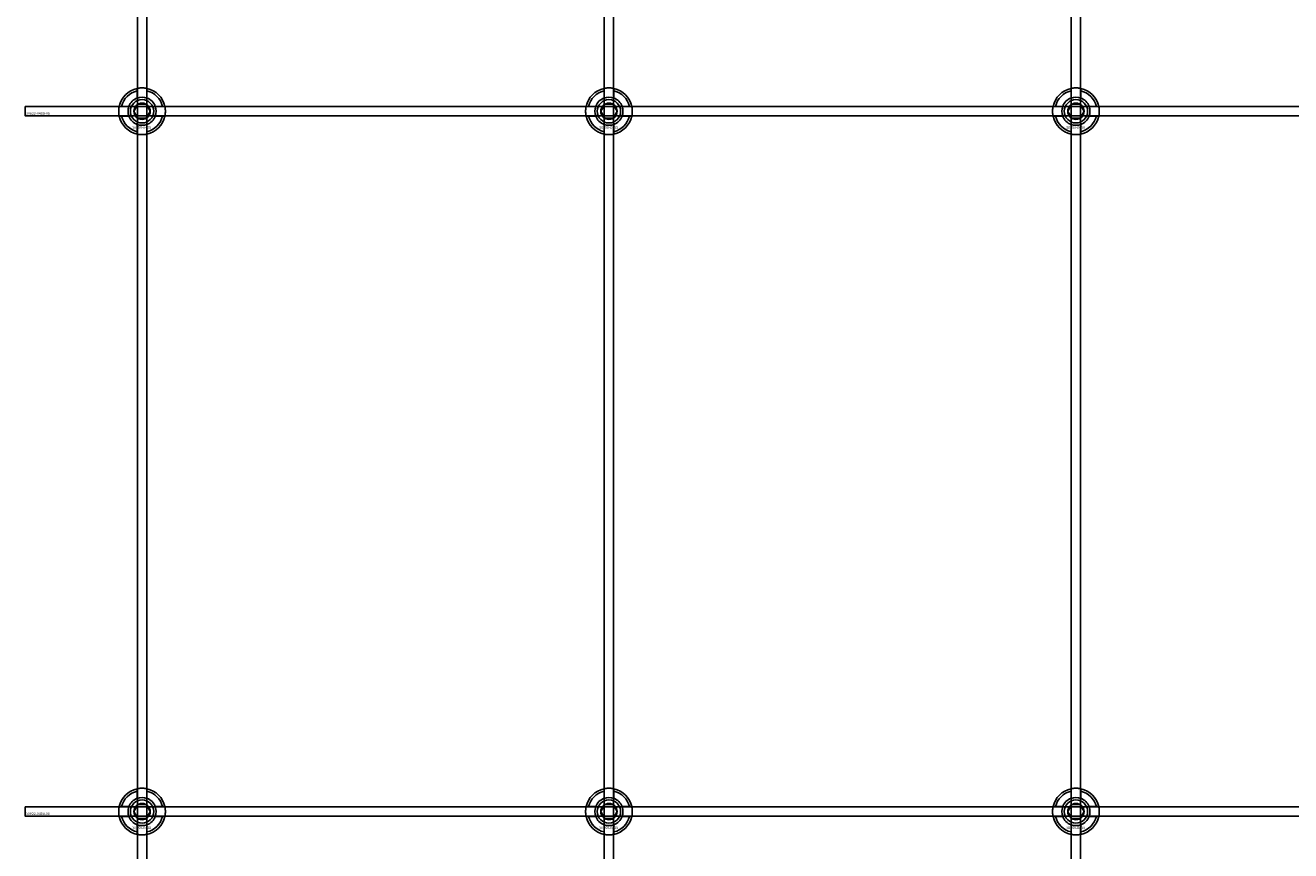
# Model space of a CAD drawing. Extents: x -31891 to 31516, y -11345 to 6198.
# Drawn here: x -15810 to -15268, y -10457 to -10103 of the extents above; entities that cross this region are included whole.
import ezdxf

# ---------------------------------------------------------------- set-up
doc = ezdxf.new("R2010")
doc.units = 0
doc.layers.add('Default', color=7, linetype='Continuous')
doc.styles.add('Notiztext (DIN)', font='isocpeur.ttf')

msp = doc.modelspace()

# ---------------------------------------------------------------- linework, layer by layer
at = {"layer": 'Default'}
for p, q in [((-15761.92, -10670.31), (-15761.92, -7784.11)), ((-15757.92, -10670.31), (-15757.92, -7784.11)), ((-15561.92, -10670.31), (-15561.92, -7784.11)), ((-15557.92, -10670.31), (-15557.92, -7784.11)), ((-15361.92, -10670.31), (-15361.92, -7784.11)), ((-15357.92, -10670.31), (-15357.92, -7784.11)), ((-15762.02, -10134.43), (-15762.02, -10131.36)), ((-15757.82, -10131.36), (-15757.82, -10134.43)), ((-15562.02, -10134.43), (-15562.02, -10131.36)), ((-15557.82, -10131.36), (-15557.82, -10134.43)), ((-15362.02, -10134.43), (-15362.02, -10131.36)), ((-15357.82, -10131.36), (-15357.82, -10134.43)), ((-15768.67, -10138.01), (-15765.6, -10138.01)), ((-15754.24, -10138.01), (-15751.17, -10138.01)), ((-15568.67, -10138.01), (-15565.6, -10138.01)), ((-15554.24, -10138.01), (-15551.17, -10138.01)), ((-15368.67, -10138.01), (-15365.6, -10138.01)), ((-15354.24, -10138.01), (-15351.17, -10138.01)), ((-15765.6, -10142.21), (-15768.67, -10142.21)), ((-15762.02, -10148.86), (-15762.02, -10145.79)), ((-15757.82, -10145.79), (-15757.82, -10148.86)), ((-15751.17, -10142.21), (-15754.24, -10142.21)), ((-15565.6, -10142.21), (-15568.67, -10142.21)), ((-15562.02, -10148.86), (-15562.02, -10145.79)), ((-15557.82, -10145.79), (-15557.82, -10148.86)), ((-15551.17, -10142.21), (-15554.24, -10142.21)), ((-15365.6, -10142.21), (-15368.67, -10142.21)), ((-15362.02, -10148.86), (-15362.02, -10145.79)), ((-15357.82, -10145.79), (-15357.82, -10148.86)), ((-15351.17, -10142.21), (-15354.24, -10142.21)), ((-15762.02, -10434.43), (-15762.02, -10431.36)), ((-15757.82, -10431.36), (-15757.82, -10434.43)), ((-15562.02, -10434.43), (-15562.02, -10431.36)), ((-15557.82, -10431.36), (-15557.82, -10434.43)), ((-15362.02, -10434.43), (-15362.02, -10431.36)), ((-15357.82, -10431.36), (-15357.82, -10434.43)), ((-15768.67, -10438.01), (-15765.6, -10438.01)), ((-15754.24, -10438.01), (-15751.17, -10438.01)), ((-15568.67, -10438.01), (-15565.6, -10438.01)), ((-15554.24, -10438.01), (-15551.17, -10438.01)), ((-15368.67, -10438.01), (-15365.6, -10438.01)), ((-15354.24, -10438.01), (-15351.17, -10438.01)), ((-15765.6, -10442.21), (-15768.67, -10442.21)), ((-15751.17, -10442.21), (-15754.24, -10442.21)), ((-15565.6, -10442.21), (-15568.67, -10442.21)), ((-15551.17, -10442.21), (-15554.24, -10442.21)), ((-15365.6, -10442.21), (-15368.67, -10442.21)), ((-15351.17, -10442.21), (-15354.24, -10442.21)), ((-15762.02, -10448.86), (-15762.02, -10445.79)), ((-15757.82, -10445.79), (-15757.82, -10448.86)), ((-15562.02, -10448.86), (-15562.02, -10445.79)), ((-15557.82, -10445.79), (-15557.82, -10448.86)), ((-15362.02, -10448.86), (-15362.02, -10445.79)), ((-15357.82, -10445.79), (-15357.82, -10448.86))]:
    msp.add_line(p, q, dxfattribs=at)
for points in [[(-15809.92, -10138.11), (-14309.92, -10138.11), (-14309.92, -10142.11), (-15809.92, -10142.11)], [(-15809.92, -10438.11), (-14309.92, -10438.11), (-14309.92, -10442.11), (-15809.92, -10442.11)]]:
    msp.add_lwpolyline(points, close=True, dxfattribs=at)
for centre, radius in [((-15759.92, -10140.11), 5), ((-15559.92, -10140.11), 5), ((-15359.92, -10140.11), 5), ((-15759.92, -10140.11), 3.5), ((-15559.92, -10140.11), 3.5), ((-15359.92, -10140.11), 3.5), ((-15759.92, -10440.11), 5), ((-15759.92, -10440.11), 3.5), ((-15559.92, -10440.11), 5), ((-15559.92, -10440.11), 3.5), ((-15359.92, -10440.11), 5), ((-15359.92, -10440.11), 3.5)]:
    msp.add_circle(centre, radius, dxfattribs=at)
for centre, radius, start, end in [((-15759.92, -10140.11), 10, 102.1224, 167.8776), ((-15759.92, -10140.11), 9, 103.4934, 166.5066), ((-15759.92, -10140.11), 6.05, 110.3, 159.7), ((-15759.92, -10140.11), 6, 69.5127, 110.4873), ((-15759.92, -10140.11), 10, 12.1224, 77.8776), ((-15759.92, -10140.11), 9, 13.4934, 76.5066), ((-15759.92, -10140.11), 6.05, 20.3, 69.7), ((-15559.92, -10140.11), 10, 102.1224, 167.8776), ((-15559.92, -10140.11), 9, 103.4934, 166.5066), ((-15559.92, -10140.11), 6.05, 110.3, 159.7), ((-15559.92, -10140.11), 6, 69.5127, 110.4873), ((-15559.92, -10140.11), 10, 12.1224, 77.8776), ((-15559.92, -10140.11), 9, 13.4934, 76.5066), ((-15559.92, -10140.11), 6.05, 20.3, 69.7), ((-15359.92, -10140.11), 10, 102.1224, 167.8776), ((-15359.92, -10140.11), 9, 103.4934, 166.5066), ((-15359.92, -10140.11), 6.05, 110.3, 159.7), ((-15359.92, -10140.11), 6, 69.5127, 110.4873), ((-15359.92, -10140.11), 10, 12.1224, 77.8776), ((-15359.92, -10140.11), 9, 13.4934, 76.5066), ((-15359.92, -10140.11), 6.05, 20.3, 69.7), ((-15759.92, -10140.11), 6, 159.5127, 200.4873), ((-15759.92, -10140.11), 6, 339.5127, 20.4873), ((-15559.92, -10140.11), 6, 159.5127, 200.4873), ((-15559.92, -10140.11), 6, 339.5127, 20.4873), ((-15359.92, -10140.11), 6, 159.5127, 200.4873), ((-15359.92, -10140.11), 6, 339.5127, 20.4873), ((-15759.92, -10140.11), 10, 192.1224, 257.8776), ((-15759.92, -10140.11), 9, 193.4934, 256.5066), ((-15759.92, -10140.11), 6.05, 200.3, 249.7), ((-15759.92, -10140.11), 6, 249.5127, 290.4873), ((-15759.92, -10140.11), 10, 282.1224, 347.8776), ((-15759.92, -10140.11), 6.05, 290.3, 339.7), ((-15759.92, -10140.11), 9, 283.4934, 346.5066), ((-15559.92, -10140.11), 10, 192.1224, 257.8776), ((-15559.92, -10140.11), 9, 193.4934, 256.5066), ((-15559.92, -10140.11), 6.05, 200.3, 249.7), ((-15559.92, -10140.11), 6, 249.5127, 290.4873), ((-15559.92, -10140.11), 10, 282.1224, 347.8776), ((-15559.92, -10140.11), 6.05, 290.3, 339.7), ((-15559.92, -10140.11), 9, 283.4934, 346.5066), ((-15359.92, -10140.11), 10, 192.1224, 257.8776), ((-15359.92, -10140.11), 9, 193.4934, 256.5066), ((-15359.92, -10140.11), 6.05, 200.3, 249.7), ((-15359.92, -10140.11), 6, 249.5127, 290.4873), ((-15359.92, -10140.11), 10, 282.1224, 347.8776), ((-15359.92, -10140.11), 6.05, 290.3, 339.7), ((-15359.92, -10140.11), 9, 283.4934, 346.5066), ((-15759.92, -10440.11), 10, 102.1224, 167.8776), ((-15759.92, -10440.11), 9, 103.4934, 166.5066), ((-15759.92, -10440.11), 10, 12.1224, 77.8776), ((-15759.92, -10440.11), 9, 13.4934, 76.5066), ((-15559.92, -10440.11), 10, 102.1224, 167.8776), ((-15559.92, -10440.11), 9, 103.4934, 166.5066), ((-15559.92, -10440.11), 10, 12.1224, 77.8776), ((-15559.92, -10440.11), 9, 13.4934, 76.5066), ((-15359.92, -10440.11), 10, 102.1224, 167.8776), ((-15359.92, -10440.11), 9, 103.4934, 166.5066), ((-15359.92, -10440.11), 10, 12.1224, 77.8776), ((-15359.92, -10440.11), 9, 13.4934, 76.5066), ((-15759.92, -10440.11), 6, 159.5127, 200.4873), ((-15759.92, -10440.11), 6.05, 110.3, 159.7), ((-15759.92, -10440.11), 6, 69.5127, 110.4873), ((-15759.92, -10440.11), 6.05, 20.3, 69.7), ((-15759.92, -10440.11), 6, 339.5127, 20.4873), ((-15559.92, -10440.11), 6, 159.5127, 200.4873), ((-15559.92, -10440.11), 6.05, 110.3, 159.7), ((-15559.92, -10440.11), 6, 69.5127, 110.4873), ((-15559.92, -10440.11), 6.05, 20.3, 69.7), ((-15559.92, -10440.11), 6, 339.5127, 20.4873), ((-15359.92, -10440.11), 6, 159.5127, 200.4873), ((-15359.92, -10440.11), 6.05, 110.3, 159.7), ((-15359.92, -10440.11), 6, 69.5127, 110.4873), ((-15359.92, -10440.11), 6.05, 20.3, 69.7), ((-15359.92, -10440.11), 6, 339.5127, 20.4873), ((-15759.92, -10440.11), 10, 192.1224, 257.8776), ((-15759.92, -10440.11), 9, 193.4934, 256.5066), ((-15759.92, -10440.11), 6.05, 200.3, 249.7), ((-15759.92, -10440.11), 10, 282.1224, 347.8776), ((-15759.92, -10440.11), 6.05, 290.3, 339.7), ((-15759.92, -10440.11), 9, 283.4934, 346.5066), ((-15559.92, -10440.11), 10, 192.1224, 257.8776), ((-15559.92, -10440.11), 9, 193.4934, 256.5066), ((-15559.92, -10440.11), 6.05, 200.3, 249.7), ((-15559.92, -10440.11), 10, 282.1224, 347.8776), ((-15559.92, -10440.11), 6.05, 290.3, 339.7), ((-15559.92, -10440.11), 9, 283.4934, 346.5066), ((-15359.92, -10440.11), 10, 192.1224, 257.8776), ((-15359.92, -10440.11), 9, 193.4934, 256.5066), ((-15359.92, -10440.11), 6.05, 200.3, 249.7), ((-15359.92, -10440.11), 10, 282.1224, 347.8776), ((-15359.92, -10440.11), 6.05, 290.3, 339.7), ((-15359.92, -10440.11), 9, 283.4934, 346.5066), ((-15759.92, -10440.11), 6, 249.5127, 290.4873), ((-15559.92, -10440.11), 6, 249.5127, 290.4873), ((-15359.92, -10440.11), 6, 249.5127, 290.4873)]:
    msp.add_arc(centre, radius, start, end, dxfattribs=at)
for points, knots in [([(-15762.02, -10130.33), (-15762.02, -10130.33), (-15761.97, -10130.32), (-15761.75, -10130.28), (-15761.59, -10130.25), (-15761.22, -10130.19), (-15760.98, -10130.16), (-15760.47, -10130.12), (-15760.18, -10130.11), (-15759.66, -10130.11), (-15759.37, -10130.12), (-15758.86, -10130.16), (-15758.62, -10130.19), (-15758.25, -10130.25), (-15758.09, -10130.28), (-15757.87, -10130.32), (-15757.82, -10130.33), (-15757.82, -10130.33)], [-0.6348715, -0.6348715, -0.6348715, -0.6348715, -0.5555098, -0.5555098, -0.4761482, -0.4761482, -0.396792, -0.396792, -0.3174357, -0.3174357, -0.2380795, -0.2380795, -0.1587233, -0.1587233, -0.0793616, -0.0793616, 0, 0, 0, 0]), ([(-15562.02, -10130.33), (-15562.02, -10130.33), (-15561.97, -10130.32), (-15561.75, -10130.28), (-15561.59, -10130.25), (-15561.22, -10130.19), (-15560.98, -10130.16), (-15560.47, -10130.12), (-15560.18, -10130.11), (-15559.66, -10130.11), (-15559.37, -10130.12), (-15558.86, -10130.16), (-15558.62, -10130.19), (-15558.25, -10130.25), (-15558.09, -10130.28), (-15557.87, -10130.32), (-15557.82, -10130.33), (-15557.82, -10130.33)], [-0.6348715, -0.6348715, -0.6348715, -0.6348715, -0.5555098, -0.5555098, -0.4761482, -0.4761482, -0.396792, -0.396792, -0.3174357, -0.3174357, -0.2380795, -0.2380795, -0.1587233, -0.1587233, -0.0793616, -0.0793616, 0, 0, 0, 0]), ([(-15362.02, -10130.33), (-15362.02, -10130.33), (-15361.97, -10130.32), (-15361.75, -10130.28), (-15361.59, -10130.25), (-15361.22, -10130.19), (-15360.98, -10130.16), (-15360.47, -10130.12), (-15360.18, -10130.11), (-15359.66, -10130.11), (-15359.37, -10130.12), (-15358.86, -10130.16), (-15358.62, -10130.19), (-15358.25, -10130.25), (-15358.09, -10130.28), (-15357.87, -10130.32), (-15357.82, -10130.33), (-15357.82, -10130.33)], [-0.6348715, -0.6348715, -0.6348715, -0.6348715, -0.5555098, -0.5555098, -0.4761482, -0.4761482, -0.396792, -0.396792, -0.3174357, -0.3174357, -0.2380795, -0.2380795, -0.1587233, -0.1587233, -0.0793616, -0.0793616, 0, 0, 0, 0]), ([(-15769.7, -10142.21), (-15769.7, -10142.21), (-15769.71, -10142.16), (-15769.75, -10141.94), (-15769.78, -10141.78), (-15769.84, -10141.41), (-15769.87, -10141.17), (-15769.91, -10140.66), (-15769.92, -10140.38), (-15769.92, -10139.85), (-15769.91, -10139.56), (-15769.87, -10139.05), (-15769.84, -10138.81), (-15769.78, -10138.44), (-15769.75, -10138.28), (-15769.71, -10138.06), (-15769.7, -10138.01), (-15769.7, -10138.01)], [-0.6348715, -0.6348715, -0.6348715, -0.6348715, -0.5555098, -0.5555098, -0.4761482, -0.4761482, -0.396792, -0.396792, -0.3174357, -0.3174357, -0.2380795, -0.2380795, -0.1587233, -0.1587233, -0.0793616, -0.0793616, 0, 0, 0, 0]), ([(-15750.14, -10138.01), (-15750.14, -10138.01), (-15750.13, -10138.06), (-15750.09, -10138.28), (-15750.06, -10138.44), (-15750, -10138.81), (-15749.97, -10139.05), (-15749.93, -10139.56), (-15749.92, -10139.85), (-15749.92, -10140.38), (-15749.93, -10140.66), (-15749.97, -10141.17), (-15750, -10141.41), (-15750.06, -10141.78), (-15750.09, -10141.94), (-15750.13, -10142.16), (-15750.14, -10142.21), (-15750.14, -10142.21)], [0, 0, 0, 0, 0.0793616, 0.0793616, 0.1587233, 0.1587233, 0.2380795, 0.2380795, 0.3174357, 0.3174357, 0.396792, 0.396792, 0.4761482, 0.4761482, 0.5555098, 0.5555098, 0.6348715, 0.6348715, 0.6348715, 0.6348715]), ([(-15569.7, -10142.21), (-15569.7, -10142.21), (-15569.71, -10142.16), (-15569.75, -10141.94), (-15569.78, -10141.78), (-15569.84, -10141.41), (-15569.87, -10141.17), (-15569.91, -10140.66), (-15569.92, -10140.38), (-15569.92, -10139.85), (-15569.91, -10139.56), (-15569.87, -10139.05), (-15569.84, -10138.81), (-15569.78, -10138.44), (-15569.75, -10138.28), (-15569.71, -10138.06), (-15569.7, -10138.01), (-15569.7, -10138.01)], [-0.6348715, -0.6348715, -0.6348715, -0.6348715, -0.5555098, -0.5555098, -0.4761482, -0.4761482, -0.396792, -0.396792, -0.3174357, -0.3174357, -0.2380795, -0.2380795, -0.1587233, -0.1587233, -0.0793616, -0.0793616, 0, 0, 0, 0]), ([(-15550.14, -10138.01), (-15550.14, -10138.01), (-15550.13, -10138.06), (-15550.09, -10138.28), (-15550.06, -10138.44), (-15550, -10138.81), (-15549.97, -10139.05), (-15549.93, -10139.56), (-15549.92, -10139.85), (-15549.92, -10140.38), (-15549.93, -10140.66), (-15549.97, -10141.17), (-15550, -10141.41), (-15550.06, -10141.78), (-15550.09, -10141.94), (-15550.13, -10142.16), (-15550.14, -10142.21), (-15550.14, -10142.21)], [0, 0, 0, 0, 0.0793616, 0.0793616, 0.1587233, 0.1587233, 0.2380795, 0.2380795, 0.3174357, 0.3174357, 0.396792, 0.396792, 0.4761482, 0.4761482, 0.5555098, 0.5555098, 0.6348715, 0.6348715, 0.6348715, 0.6348715]), ([(-15369.7, -10142.21), (-15369.7, -10142.21), (-15369.71, -10142.16), (-15369.75, -10141.94), (-15369.78, -10141.78), (-15369.84, -10141.41), (-15369.87, -10141.17), (-15369.91, -10140.66), (-15369.92, -10140.38), (-15369.92, -10139.85), (-15369.91, -10139.56), (-15369.87, -10139.05), (-15369.84, -10138.81), (-15369.78, -10138.44), (-15369.75, -10138.28), (-15369.71, -10138.06), (-15369.7, -10138.01), (-15369.7, -10138.01)], [-0.6348715, -0.6348715, -0.6348715, -0.6348715, -0.5555098, -0.5555098, -0.4761482, -0.4761482, -0.396792, -0.396792, -0.3174357, -0.3174357, -0.2380795, -0.2380795, -0.1587233, -0.1587233, -0.0793616, -0.0793616, 0, 0, 0, 0]), ([(-15350.14, -10138.01), (-15350.14, -10138.01), (-15350.13, -10138.06), (-15350.09, -10138.28), (-15350.06, -10138.44), (-15350, -10138.81), (-15349.97, -10139.05), (-15349.93, -10139.56), (-15349.92, -10139.85), (-15349.92, -10140.38), (-15349.93, -10140.66), (-15349.97, -10141.17), (-15350, -10141.41), (-15350.06, -10141.78), (-15350.09, -10141.94), (-15350.13, -10142.16), (-15350.14, -10142.21), (-15350.14, -10142.21)], [0, 0, 0, 0, 0.0793616, 0.0793616, 0.1587233, 0.1587233, 0.2380795, 0.2380795, 0.3174357, 0.3174357, 0.396792, 0.396792, 0.4761482, 0.4761482, 0.5555098, 0.5555098, 0.6348715, 0.6348715, 0.6348715, 0.6348715]), ([(-15757.82, -10149.89), (-15757.82, -10149.89), (-15757.87, -10149.9), (-15758.09, -10149.94), (-15758.25, -10149.97), (-15758.62, -10150.03), (-15758.86, -10150.06), (-15759.37, -10150.1), (-15759.66, -10150.11), (-15760.18, -10150.11), (-15760.47, -10150.1), (-15760.98, -10150.06), (-15761.22, -10150.03), (-15761.59, -10149.97), (-15761.75, -10149.94), (-15761.97, -10149.9), (-15762.02, -10149.89), (-15762.02, -10149.89)], [0, 0, 0, 0, 0.0793616, 0.0793616, 0.1587233, 0.1587233, 0.2380795, 0.2380795, 0.3174357, 0.3174357, 0.396792, 0.396792, 0.4761482, 0.4761482, 0.5555098, 0.5555098, 0.6348715, 0.6348715, 0.6348715, 0.6348715]), ([(-15557.82, -10149.89), (-15557.82, -10149.89), (-15557.87, -10149.9), (-15558.09, -10149.94), (-15558.25, -10149.97), (-15558.62, -10150.03), (-15558.86, -10150.06), (-15559.37, -10150.1), (-15559.66, -10150.11), (-15560.18, -10150.11), (-15560.47, -10150.1), (-15560.98, -10150.06), (-15561.22, -10150.03), (-15561.59, -10149.97), (-15561.75, -10149.94), (-15561.97, -10149.9), (-15562.02, -10149.89), (-15562.02, -10149.89)], [0, 0, 0, 0, 0.0793616, 0.0793616, 0.1587233, 0.1587233, 0.2380795, 0.2380795, 0.3174357, 0.3174357, 0.396792, 0.396792, 0.4761482, 0.4761482, 0.5555098, 0.5555098, 0.6348715, 0.6348715, 0.6348715, 0.6348715]), ([(-15357.82, -10149.89), (-15357.82, -10149.89), (-15357.87, -10149.9), (-15358.09, -10149.94), (-15358.25, -10149.97), (-15358.62, -10150.03), (-15358.86, -10150.06), (-15359.37, -10150.1), (-15359.66, -10150.11), (-15360.18, -10150.11), (-15360.47, -10150.1), (-15360.98, -10150.06), (-15361.22, -10150.03), (-15361.59, -10149.97), (-15361.75, -10149.94), (-15361.97, -10149.9), (-15362.02, -10149.89), (-15362.02, -10149.89)], [0, 0, 0, 0, 0.0793616, 0.0793616, 0.1587233, 0.1587233, 0.2380795, 0.2380795, 0.3174357, 0.3174357, 0.396792, 0.396792, 0.4761482, 0.4761482, 0.5555098, 0.5555098, 0.6348715, 0.6348715, 0.6348715, 0.6348715]), ([(-15762.02, -10430.33), (-15762.02, -10430.33), (-15761.97, -10430.32), (-15761.75, -10430.28), (-15761.59, -10430.25), (-15761.22, -10430.19), (-15760.98, -10430.16), (-15760.47, -10430.12), (-15760.18, -10430.11), (-15759.66, -10430.11), (-15759.37, -10430.12), (-15758.86, -10430.16), (-15758.62, -10430.19), (-15758.25, -10430.25), (-15758.09, -10430.28), (-15757.87, -10430.32), (-15757.82, -10430.33), (-15757.82, -10430.33)], [-0.6348715, -0.6348715, -0.6348715, -0.6348715, -0.5555098, -0.5555098, -0.4761482, -0.4761482, -0.396792, -0.396792, -0.3174357, -0.3174357, -0.2380795, -0.2380795, -0.1587233, -0.1587233, -0.0793616, -0.0793616, 0, 0, 0, 0]), ([(-15562.02, -10430.33), (-15562.02, -10430.33), (-15561.97, -10430.32), (-15561.75, -10430.28), (-15561.59, -10430.25), (-15561.22, -10430.19), (-15560.98, -10430.16), (-15560.47, -10430.12), (-15560.18, -10430.11), (-15559.66, -10430.11), (-15559.37, -10430.12), (-15558.86, -10430.16), (-15558.62, -10430.19), (-15558.25, -10430.25), (-15558.09, -10430.28), (-15557.87, -10430.32), (-15557.82, -10430.33), (-15557.82, -10430.33)], [-0.6348715, -0.6348715, -0.6348715, -0.6348715, -0.5555098, -0.5555098, -0.4761482, -0.4761482, -0.396792, -0.396792, -0.3174357, -0.3174357, -0.2380795, -0.2380795, -0.1587233, -0.1587233, -0.0793616, -0.0793616, 0, 0, 0, 0]), ([(-15362.02, -10430.33), (-15362.02, -10430.33), (-15361.97, -10430.32), (-15361.75, -10430.28), (-15361.59, -10430.25), (-15361.22, -10430.19), (-15360.98, -10430.16), (-15360.47, -10430.12), (-15360.18, -10430.11), (-15359.66, -10430.11), (-15359.37, -10430.12), (-15358.86, -10430.16), (-15358.62, -10430.19), (-15358.25, -10430.25), (-15358.09, -10430.28), (-15357.87, -10430.32), (-15357.82, -10430.33), (-15357.82, -10430.33)], [-0.6348715, -0.6348715, -0.6348715, -0.6348715, -0.5555098, -0.5555098, -0.4761482, -0.4761482, -0.396792, -0.396792, -0.3174357, -0.3174357, -0.2380795, -0.2380795, -0.1587233, -0.1587233, -0.0793616, -0.0793616, 0, 0, 0, 0]), ([(-15769.7, -10442.21), (-15769.7, -10442.21), (-15769.71, -10442.16), (-15769.75, -10441.94), (-15769.78, -10441.78), (-15769.84, -10441.41), (-15769.87, -10441.17), (-15769.91, -10440.66), (-15769.92, -10440.38), (-15769.92, -10439.85), (-15769.91, -10439.56), (-15769.87, -10439.05), (-15769.84, -10438.81), (-15769.78, -10438.44), (-15769.75, -10438.28), (-15769.71, -10438.06), (-15769.7, -10438.01), (-15769.7, -10438.01)], [-0.6348715, -0.6348715, -0.6348715, -0.6348715, -0.5555098, -0.5555098, -0.4761482, -0.4761482, -0.396792, -0.396792, -0.3174357, -0.3174357, -0.2380795, -0.2380795, -0.1587233, -0.1587233, -0.0793616, -0.0793616, 0, 0, 0, 0]), ([(-15750.14, -10438.01), (-15750.14, -10438.01), (-15750.13, -10438.06), (-15750.09, -10438.28), (-15750.06, -10438.44), (-15750, -10438.81), (-15749.97, -10439.05), (-15749.93, -10439.56), (-15749.92, -10439.85), (-15749.92, -10440.38), (-15749.93, -10440.66), (-15749.97, -10441.17), (-15750, -10441.41), (-15750.06, -10441.78), (-15750.09, -10441.94), (-15750.13, -10442.16), (-15750.14, -10442.21), (-15750.14, -10442.21)], [0, 0, 0, 0, 0.0793616, 0.0793616, 0.1587233, 0.1587233, 0.2380795, 0.2380795, 0.3174357, 0.3174357, 0.396792, 0.396792, 0.4761482, 0.4761482, 0.5555098, 0.5555098, 0.6348715, 0.6348715, 0.6348715, 0.6348715]), ([(-15569.7, -10442.21), (-15569.7, -10442.21), (-15569.71, -10442.16), (-15569.75, -10441.94), (-15569.78, -10441.78), (-15569.84, -10441.41), (-15569.87, -10441.17), (-15569.91, -10440.66), (-15569.92, -10440.38), (-15569.92, -10439.85), (-15569.91, -10439.56), (-15569.87, -10439.05), (-15569.84, -10438.81), (-15569.78, -10438.44), (-15569.75, -10438.28), (-15569.71, -10438.06), (-15569.7, -10438.01), (-15569.7, -10438.01)], [-0.6348715, -0.6348715, -0.6348715, -0.6348715, -0.5555098, -0.5555098, -0.4761482, -0.4761482, -0.396792, -0.396792, -0.3174357, -0.3174357, -0.2380795, -0.2380795, -0.1587233, -0.1587233, -0.0793616, -0.0793616, 0, 0, 0, 0]), ([(-15550.14, -10438.01), (-15550.14, -10438.01), (-15550.13, -10438.06), (-15550.09, -10438.28), (-15550.06, -10438.44), (-15550, -10438.81), (-15549.97, -10439.05), (-15549.93, -10439.56), (-15549.92, -10439.85), (-15549.92, -10440.38), (-15549.93, -10440.66), (-15549.97, -10441.17), (-15550, -10441.41), (-15550.06, -10441.78), (-15550.09, -10441.94), (-15550.13, -10442.16), (-15550.14, -10442.21), (-15550.14, -10442.21)], [0, 0, 0, 0, 0.0793616, 0.0793616, 0.1587233, 0.1587233, 0.2380795, 0.2380795, 0.3174357, 0.3174357, 0.396792, 0.396792, 0.4761482, 0.4761482, 0.5555098, 0.5555098, 0.6348715, 0.6348715, 0.6348715, 0.6348715]), ([(-15369.7, -10442.21), (-15369.7, -10442.21), (-15369.71, -10442.16), (-15369.75, -10441.94), (-15369.78, -10441.78), (-15369.84, -10441.41), (-15369.87, -10441.17), (-15369.91, -10440.66), (-15369.92, -10440.38), (-15369.92, -10439.85), (-15369.91, -10439.56), (-15369.87, -10439.05), (-15369.84, -10438.81), (-15369.78, -10438.44), (-15369.75, -10438.28), (-15369.71, -10438.06), (-15369.7, -10438.01), (-15369.7, -10438.01)], [-0.6348715, -0.6348715, -0.6348715, -0.6348715, -0.5555098, -0.5555098, -0.4761482, -0.4761482, -0.396792, -0.396792, -0.3174357, -0.3174357, -0.2380795, -0.2380795, -0.1587233, -0.1587233, -0.0793616, -0.0793616, 0, 0, 0, 0]), ([(-15350.14, -10438.01), (-15350.14, -10438.01), (-15350.13, -10438.06), (-15350.09, -10438.28), (-15350.06, -10438.44), (-15350, -10438.81), (-15349.97, -10439.05), (-15349.93, -10439.56), (-15349.92, -10439.85), (-15349.92, -10440.38), (-15349.93, -10440.66), (-15349.97, -10441.17), (-15350, -10441.41), (-15350.06, -10441.78), (-15350.09, -10441.94), (-15350.13, -10442.16), (-15350.14, -10442.21), (-15350.14, -10442.21)], [0, 0, 0, 0, 0.0793616, 0.0793616, 0.1587233, 0.1587233, 0.2380795, 0.2380795, 0.3174357, 0.3174357, 0.396792, 0.396792, 0.4761482, 0.4761482, 0.5555098, 0.5555098, 0.6348715, 0.6348715, 0.6348715, 0.6348715]), ([(-15757.82, -10449.89), (-15757.82, -10449.89), (-15757.87, -10449.9), (-15758.09, -10449.94), (-15758.25, -10449.97), (-15758.62, -10450.03), (-15758.86, -10450.06), (-15759.37, -10450.1), (-15759.66, -10450.11), (-15760.18, -10450.11), (-15760.47, -10450.1), (-15760.98, -10450.06), (-15761.22, -10450.03), (-15761.59, -10449.97), (-15761.75, -10449.94), (-15761.97, -10449.9), (-15762.02, -10449.89), (-15762.02, -10449.89)], [0, 0, 0, 0, 0.0793616, 0.0793616, 0.1587233, 0.1587233, 0.2380795, 0.2380795, 0.3174357, 0.3174357, 0.396792, 0.396792, 0.4761482, 0.4761482, 0.5555098, 0.5555098, 0.6348715, 0.6348715, 0.6348715, 0.6348715]), ([(-15557.82, -10449.89), (-15557.82, -10449.89), (-15557.87, -10449.9), (-15558.09, -10449.94), (-15558.25, -10449.97), (-15558.62, -10450.03), (-15558.86, -10450.06), (-15559.37, -10450.1), (-15559.66, -10450.11), (-15560.18, -10450.11), (-15560.47, -10450.1), (-15560.98, -10450.06), (-15561.22, -10450.03), (-15561.59, -10449.97), (-15561.75, -10449.94), (-15561.97, -10449.9), (-15562.02, -10449.89), (-15562.02, -10449.89)], [0, 0, 0, 0, 0.0793616, 0.0793616, 0.1587233, 0.1587233, 0.2380795, 0.2380795, 0.3174357, 0.3174357, 0.396792, 0.396792, 0.4761482, 0.4761482, 0.5555098, 0.5555098, 0.6348715, 0.6348715, 0.6348715, 0.6348715]), ([(-15357.82, -10449.89), (-15357.82, -10449.89), (-15357.87, -10449.9), (-15358.09, -10449.94), (-15358.25, -10449.97), (-15358.62, -10450.03), (-15358.86, -10450.06), (-15359.37, -10450.1), (-15359.66, -10450.11), (-15360.18, -10450.11), (-15360.47, -10450.1), (-15360.98, -10450.06), (-15361.22, -10450.03), (-15361.59, -10449.97), (-15361.75, -10449.94), (-15361.97, -10449.9), (-15362.02, -10449.89), (-15362.02, -10449.89)], [0, 0, 0, 0, 0.0793616, 0.0793616, 0.1587233, 0.1587233, 0.2380795, 0.2380795, 0.3174357, 0.3174357, 0.396792, 0.396792, 0.4761482, 0.4761482, 0.5555098, 0.5555098, 0.6348715, 0.6348715, 0.6348715, 0.6348715])]:
    msp.add_open_spline(points, degree=3, knots=knots, dxfattribs=at)
for points, weights in [([(-15762.02, -10131.36), (-15762.02, -10130.87), (-15762.02, -10130.33)], [1, 1.00145960563, 1]), ([(-15762.02, -10135), (-15762.02, -10134.73), (-15762.02, -10134.43)], [1.00238586272, 1.00238647725, 1]), ([(-15757.82, -10130.33), (-15757.82, -10130.87), (-15757.82, -10131.36)], [1, 1.00145960563, 1]), ([(-15757.82, -10134.43), (-15757.82, -10134.73), (-15757.82, -10135)], [1, 1.00238647725, 1.00238586272]), ([(-15562.02, -10131.36), (-15562.02, -10130.87), (-15562.02, -10130.33)], [1, 1.00145960563, 1]), ([(-15562.02, -10135), (-15562.02, -10134.73), (-15562.02, -10134.43)], [1.00238586272, 1.00238647725, 1]), ([(-15557.82, -10130.33), (-15557.82, -10130.87), (-15557.82, -10131.36)], [1, 1.00145960563, 1]), ([(-15557.82, -10134.43), (-15557.82, -10134.73), (-15557.82, -10135)], [1, 1.00238647725, 1.00238586272]), ([(-15362.02, -10131.36), (-15362.02, -10130.87), (-15362.02, -10130.33)], [1, 1.00145960563, 1]), ([(-15362.02, -10135), (-15362.02, -10134.73), (-15362.02, -10134.43)], [1.00238586272, 1.00238647725, 1]), ([(-15357.82, -10130.33), (-15357.82, -10130.87), (-15357.82, -10131.36)], [1, 1.00145960563, 1]), ([(-15357.82, -10134.43), (-15357.82, -10134.73), (-15357.82, -10135)], [1, 1.00238647725, 1.00238586272]), ([(-15769.7, -10138.01), (-15769.16, -10138.01), (-15768.67, -10138.01)], [1, 1.00145960563, 1]), ([(-15765.6, -10138.01), (-15765.3, -10138.01), (-15765.03, -10138.01)], [1, 1.00238647725, 1.00238586272]), ([(-15763.38, -10140.11), (-15762.92, -10139.31), (-15762.52, -10138.61)], [1.00277578927, 1.03939442297, 1]), ([(-15762.52, -10141.61), (-15762.92, -10140.91), (-15763.38, -10140.11)], [1, 1.03939442297, 1.00277578927]), ([(-15762.52, -10138.61), (-15762.12, -10137.91), (-15761.65, -10137.11)], [1, 1.03939442297, 1.00277578927]), ([(-15761.65, -10137.11), (-15760.72, -10137.11), (-15759.92, -10137.11)], [1.00277578927, 1.03939442297, 1]), ([(-15759.92, -10137.11), (-15759.12, -10137.11), (-15758.19, -10137.11)], [1, 1.03939442297, 1.00277578927]), ([(-15758.19, -10137.11), (-15757.72, -10137.91), (-15757.32, -10138.61)], [1.00277578927, 1.03939442297, 1]), ([(-15757.32, -10138.61), (-15756.92, -10139.31), (-15756.46, -10140.11)], [1, 1.03939442297, 1.00277578927]), ([(-15756.46, -10140.11), (-15756.92, -10140.91), (-15757.32, -10141.61)], [1.00277578927, 1.03939442297, 1]), ([(-15754.81, -10138.01), (-15754.54, -10138.01), (-15754.24, -10138.01)], [1.00238586272, 1.00238647725, 1]), ([(-15751.17, -10138.01), (-15750.68, -10138.01), (-15750.14, -10138.01)], [1, 1.00145960563, 1]), ([(-15569.7, -10138.01), (-15569.16, -10138.01), (-15568.67, -10138.01)], [1, 1.00145960563, 1]), ([(-15565.6, -10138.01), (-15565.3, -10138.01), (-15565.03, -10138.01)], [1, 1.00238647725, 1.00238586272]), ([(-15563.38, -10140.11), (-15562.92, -10139.31), (-15562.52, -10138.61)], [1.00277578927, 1.03939442297, 1]), ([(-15562.52, -10141.61), (-15562.92, -10140.91), (-15563.38, -10140.11)], [1, 1.03939442297, 1.00277578927]), ([(-15562.52, -10138.61), (-15562.12, -10137.91), (-15561.65, -10137.11)], [1, 1.03939442297, 1.00277578927]), ([(-15561.65, -10137.11), (-15560.72, -10137.11), (-15559.92, -10137.11)], [1.00277578927, 1.03939442297, 1]), ([(-15559.92, -10137.11), (-15559.12, -10137.11), (-15558.19, -10137.11)], [1, 1.03939442297, 1.00277578927]), ([(-15558.19, -10137.11), (-15557.72, -10137.91), (-15557.32, -10138.61)], [1.00277578927, 1.03939442297, 1]), ([(-15557.32, -10138.61), (-15556.92, -10139.31), (-15556.46, -10140.11)], [1, 1.03939442297, 1.00277578927]), ([(-15556.46, -10140.11), (-15556.92, -10140.91), (-15557.32, -10141.61)], [1.00277578927, 1.03939442297, 1]), ([(-15554.81, -10138.01), (-15554.54, -10138.01), (-15554.24, -10138.01)], [1.00238586272, 1.00238647725, 1]), ([(-15551.17, -10138.01), (-15550.68, -10138.01), (-15550.14, -10138.01)], [1, 1.00145960563, 1]), ([(-15369.7, -10138.01), (-15369.16, -10138.01), (-15368.67, -10138.01)], [1, 1.00145960563, 1]), ([(-15365.6, -10138.01), (-15365.3, -10138.01), (-15365.03, -10138.01)], [1, 1.00238647725, 1.00238586272]), ([(-15363.38, -10140.11), (-15362.92, -10139.31), (-15362.52, -10138.61)], [1.00277578927, 1.03939442297, 1]), ([(-15362.52, -10141.61), (-15362.92, -10140.91), (-15363.38, -10140.11)], [1, 1.03939442297, 1.00277578927]), ([(-15362.52, -10138.61), (-15362.12, -10137.91), (-15361.65, -10137.11)], [1, 1.03939442297, 1.00277578927]), ([(-15361.65, -10137.11), (-15360.72, -10137.11), (-15359.92, -10137.11)], [1.00277578927, 1.03939442297, 1]), ([(-15359.92, -10137.11), (-15359.12, -10137.11), (-15358.19, -10137.11)], [1, 1.03939442297, 1.00277578927]), ([(-15358.19, -10137.11), (-15357.72, -10137.91), (-15357.32, -10138.61)], [1.00277578927, 1.03939442297, 1]), ([(-15357.32, -10138.61), (-15356.92, -10139.31), (-15356.46, -10140.11)], [1, 1.03939442297, 1.00277578927]), ([(-15356.46, -10140.11), (-15356.92, -10140.91), (-15357.32, -10141.61)], [1.00277578927, 1.03939442297, 1]), ([(-15354.81, -10138.01), (-15354.54, -10138.01), (-15354.24, -10138.01)], [1.00238586272, 1.00238647725, 1]), ([(-15351.17, -10138.01), (-15350.68, -10138.01), (-15350.14, -10138.01)], [1, 1.00145960563, 1]), ([(-15768.67, -10142.21), (-15769.16, -10142.21), (-15769.7, -10142.21)], [1, 1.00145960563, 1]), ([(-15765.03, -10142.21), (-15765.3, -10142.21), (-15765.6, -10142.21)], [1.00238586272, 1.00238647725, 1]), ([(-15761.65, -10143.11), (-15762.12, -10142.31), (-15762.52, -10141.61)], [1.00277578927, 1.03939442297, 1]), ([(-15762.02, -10145.79), (-15762.02, -10145.49), (-15762.02, -10145.22)], [1, 1.00238647725, 1.00238586272]), ([(-15759.92, -10143.11), (-15760.72, -10143.11), (-15761.65, -10143.11)], [1, 1.03939442297, 1.00277578927]), ([(-15758.19, -10143.11), (-15759.12, -10143.11), (-15759.92, -10143.11)], [1.00277578927, 1.03939442297, 1]), ([(-15757.32, -10141.61), (-15757.72, -10142.31), (-15758.19, -10143.11)], [1, 1.03939442297, 1.00277578927]), ([(-15757.82, -10145.22), (-15757.82, -10145.49), (-15757.82, -10145.79)], [1.00238586272, 1.00238647725, 1]), ([(-15754.24, -10142.21), (-15754.54, -10142.21), (-15754.81, -10142.21)], [1, 1.00238647725, 1.00238586272]), ([(-15750.14, -10142.21), (-15750.68, -10142.21), (-15751.17, -10142.21)], [1, 1.00145960563, 1]), ([(-15568.67, -10142.21), (-15569.16, -10142.21), (-15569.7, -10142.21)], [1, 1.00145960563, 1]), ([(-15565.03, -10142.21), (-15565.3, -10142.21), (-15565.6, -10142.21)], [1.00238586272, 1.00238647725, 1]), ([(-15561.65, -10143.11), (-15562.12, -10142.31), (-15562.52, -10141.61)], [1.00277578927, 1.03939442297, 1]), ([(-15562.02, -10145.79), (-15562.02, -10145.49), (-15562.02, -10145.22)], [1, 1.00238647725, 1.00238586272]), ([(-15559.92, -10143.11), (-15560.72, -10143.11), (-15561.65, -10143.11)], [1, 1.03939442297, 1.00277578927]), ([(-15558.19, -10143.11), (-15559.12, -10143.11), (-15559.92, -10143.11)], [1.00277578927, 1.03939442297, 1]), ([(-15557.32, -10141.61), (-15557.72, -10142.31), (-15558.19, -10143.11)], [1, 1.03939442297, 1.00277578927]), ([(-15557.82, -10145.22), (-15557.82, -10145.49), (-15557.82, -10145.79)], [1.00238586272, 1.00238647725, 1]), ([(-15554.24, -10142.21), (-15554.54, -10142.21), (-15554.81, -10142.21)], [1, 1.00238647725, 1.00238586272]), ([(-15550.14, -10142.21), (-15550.68, -10142.21), (-15551.17, -10142.21)], [1, 1.00145960563, 1]), ([(-15368.67, -10142.21), (-15369.16, -10142.21), (-15369.7, -10142.21)], [1, 1.00145960563, 1]), ([(-15365.03, -10142.21), (-15365.3, -10142.21), (-15365.6, -10142.21)], [1.00238586272, 1.00238647725, 1]), ([(-15361.65, -10143.11), (-15362.12, -10142.31), (-15362.52, -10141.61)], [1.00277578927, 1.03939442297, 1]), ([(-15362.02, -10145.79), (-15362.02, -10145.49), (-15362.02, -10145.22)], [1, 1.00238647725, 1.00238586272]), ([(-15359.92, -10143.11), (-15360.72, -10143.11), (-15361.65, -10143.11)], [1, 1.03939442297, 1.00277578927]), ([(-15358.19, -10143.11), (-15359.12, -10143.11), (-15359.92, -10143.11)], [1.00277578927, 1.03939442297, 1]), ([(-15357.32, -10141.61), (-15357.72, -10142.31), (-15358.19, -10143.11)], [1, 1.03939442297, 1.00277578927]), ([(-15357.82, -10145.22), (-15357.82, -10145.49), (-15357.82, -10145.79)], [1.00238586272, 1.00238647725, 1]), ([(-15354.24, -10142.21), (-15354.54, -10142.21), (-15354.81, -10142.21)], [1, 1.00238647725, 1.00238586272]), ([(-15350.14, -10142.21), (-15350.68, -10142.21), (-15351.17, -10142.21)], [1, 1.00145960563, 1]), ([(-15762.02, -10149.89), (-15762.02, -10149.35), (-15762.02, -10148.86)], [1, 1.00145960563, 1]), ([(-15757.82, -10148.86), (-15757.82, -10149.35), (-15757.82, -10149.89)], [1, 1.00145960563, 1]), ([(-15562.02, -10149.89), (-15562.02, -10149.35), (-15562.02, -10148.86)], [1, 1.00145960563, 1]), ([(-15557.82, -10148.86), (-15557.82, -10149.35), (-15557.82, -10149.89)], [1, 1.00145960563, 1]), ([(-15362.02, -10149.89), (-15362.02, -10149.35), (-15362.02, -10148.86)], [1, 1.00145960563, 1]), ([(-15357.82, -10148.86), (-15357.82, -10149.35), (-15357.82, -10149.89)], [1, 1.00145960563, 1]), ([(-15762.02, -10431.36), (-15762.02, -10430.87), (-15762.02, -10430.33)], [1, 1.00145960563, 1]), ([(-15757.82, -10430.33), (-15757.82, -10430.87), (-15757.82, -10431.36)], [1, 1.00145960563, 1]), ([(-15562.02, -10431.36), (-15562.02, -10430.87), (-15562.02, -10430.33)], [1, 1.00145960563, 1]), ([(-15557.82, -10430.33), (-15557.82, -10430.87), (-15557.82, -10431.36)], [1, 1.00145960563, 1]), ([(-15362.02, -10431.36), (-15362.02, -10430.87), (-15362.02, -10430.33)], [1, 1.00145960563, 1]), ([(-15357.82, -10430.33), (-15357.82, -10430.87), (-15357.82, -10431.36)], [1, 1.00145960563, 1]), ([(-15769.7, -10438.01), (-15769.16, -10438.01), (-15768.67, -10438.01)], [1, 1.00145960563, 1]), ([(-15765.6, -10438.01), (-15765.3, -10438.01), (-15765.03, -10438.01)], [1, 1.00238647725, 1.00238586272]), ([(-15763.38, -10440.11), (-15762.92, -10439.31), (-15762.52, -10438.61)], [1.00277578927, 1.03939442297, 1]), ([(-15762.52, -10438.61), (-15762.12, -10437.91), (-15761.65, -10437.11)], [1, 1.03939442297, 1.00277578927]), ([(-15762.02, -10435), (-15762.02, -10434.73), (-15762.02, -10434.43)], [1.00238586272, 1.00238647725, 1]), ([(-15761.65, -10437.11), (-15760.72, -10437.11), (-15759.92, -10437.11)], [1.00277578927, 1.03939442297, 1]), ([(-15759.92, -10437.11), (-15759.12, -10437.11), (-15758.19, -10437.11)], [1, 1.03939442297, 1.00277578927]), ([(-15758.19, -10437.11), (-15757.72, -10437.91), (-15757.32, -10438.61)], [1.00277578927, 1.03939442297, 1]), ([(-15757.82, -10434.43), (-15757.82, -10434.73), (-15757.82, -10435)], [1, 1.00238647725, 1.00238586272]), ([(-15757.32, -10438.61), (-15756.92, -10439.31), (-15756.46, -10440.11)], [1, 1.03939442297, 1.00277578927]), ([(-15754.81, -10438.01), (-15754.54, -10438.01), (-15754.24, -10438.01)], [1.00238586272, 1.00238647725, 1]), ([(-15751.17, -10438.01), (-15750.68, -10438.01), (-15750.14, -10438.01)], [1, 1.00145960563, 1]), ([(-15569.7, -10438.01), (-15569.16, -10438.01), (-15568.67, -10438.01)], [1, 1.00145960563, 1]), ([(-15565.6, -10438.01), (-15565.3, -10438.01), (-15565.03, -10438.01)], [1, 1.00238647725, 1.00238586272]), ([(-15563.38, -10440.11), (-15562.92, -10439.31), (-15562.52, -10438.61)], [1.00277578927, 1.03939442297, 1]), ([(-15562.52, -10438.61), (-15562.12, -10437.91), (-15561.65, -10437.11)], [1, 1.03939442297, 1.00277578927]), ([(-15562.02, -10435), (-15562.02, -10434.73), (-15562.02, -10434.43)], [1.00238586272, 1.00238647725, 1]), ([(-15561.65, -10437.11), (-15560.72, -10437.11), (-15559.92, -10437.11)], [1.00277578927, 1.03939442297, 1]), ([(-15559.92, -10437.11), (-15559.12, -10437.11), (-15558.19, -10437.11)], [1, 1.03939442297, 1.00277578927]), ([(-15558.19, -10437.11), (-15557.72, -10437.91), (-15557.32, -10438.61)], [1.00277578927, 1.03939442297, 1]), ([(-15557.82, -10434.43), (-15557.82, -10434.73), (-15557.82, -10435)], [1, 1.00238647725, 1.00238586272]), ([(-15557.32, -10438.61), (-15556.92, -10439.31), (-15556.46, -10440.11)], [1, 1.03939442297, 1.00277578927]), ([(-15554.81, -10438.01), (-15554.54, -10438.01), (-15554.24, -10438.01)], [1.00238586272, 1.00238647725, 1]), ([(-15551.17, -10438.01), (-15550.68, -10438.01), (-15550.14, -10438.01)], [1, 1.00145960563, 1]), ([(-15369.7, -10438.01), (-15369.16, -10438.01), (-15368.67, -10438.01)], [1, 1.00145960563, 1]), ([(-15365.6, -10438.01), (-15365.3, -10438.01), (-15365.03, -10438.01)], [1, 1.00238647725, 1.00238586272]), ([(-15363.38, -10440.11), (-15362.92, -10439.31), (-15362.52, -10438.61)], [1.00277578927, 1.03939442297, 1]), ([(-15362.52, -10438.61), (-15362.12, -10437.91), (-15361.65, -10437.11)], [1, 1.03939442297, 1.00277578927]), ([(-15362.02, -10435), (-15362.02, -10434.73), (-15362.02, -10434.43)], [1.00238586272, 1.00238647725, 1]), ([(-15361.65, -10437.11), (-15360.72, -10437.11), (-15359.92, -10437.11)], [1.00277578927, 1.03939442297, 1]), ([(-15359.92, -10437.11), (-15359.12, -10437.11), (-15358.19, -10437.11)], [1, 1.03939442297, 1.00277578927]), ([(-15358.19, -10437.11), (-15357.72, -10437.91), (-15357.32, -10438.61)], [1.00277578927, 1.03939442297, 1]), ([(-15357.82, -10434.43), (-15357.82, -10434.73), (-15357.82, -10435)], [1, 1.00238647725, 1.00238586272]), ([(-15357.32, -10438.61), (-15356.92, -10439.31), (-15356.46, -10440.11)], [1, 1.03939442297, 1.00277578927]), ([(-15354.81, -10438.01), (-15354.54, -10438.01), (-15354.24, -10438.01)], [1.00238586272, 1.00238647725, 1]), ([(-15351.17, -10438.01), (-15350.68, -10438.01), (-15350.14, -10438.01)], [1, 1.00145960563, 1]), ([(-15768.67, -10442.21), (-15769.16, -10442.21), (-15769.7, -10442.21)], [1, 1.00145960563, 1]), ([(-15765.03, -10442.21), (-15765.3, -10442.21), (-15765.6, -10442.21)], [1.00238586272, 1.00238647725, 1]), ([(-15762.52, -10441.61), (-15762.92, -10440.91), (-15763.38, -10440.11)], [1, 1.03939442297, 1.00277578927]), ([(-15761.65, -10443.11), (-15762.12, -10442.31), (-15762.52, -10441.61)], [1.00277578927, 1.03939442297, 1]), ([(-15759.92, -10443.11), (-15760.72, -10443.11), (-15761.65, -10443.11)], [1, 1.03939442297, 1.00277578927]), ([(-15758.19, -10443.11), (-15759.12, -10443.11), (-15759.92, -10443.11)], [1.00277578927, 1.03939442297, 1]), ([(-15757.32, -10441.61), (-15757.72, -10442.31), (-15758.19, -10443.11)], [1, 1.03939442297, 1.00277578927]), ([(-15756.46, -10440.11), (-15756.92, -10440.91), (-15757.32, -10441.61)], [1.00277578927, 1.03939442297, 1]), ([(-15754.24, -10442.21), (-15754.54, -10442.21), (-15754.81, -10442.21)], [1, 1.00238647725, 1.00238586272]), ([(-15750.14, -10442.21), (-15750.68, -10442.21), (-15751.17, -10442.21)], [1, 1.00145960563, 1]), ([(-15568.67, -10442.21), (-15569.16, -10442.21), (-15569.7, -10442.21)], [1, 1.00145960563, 1]), ([(-15565.03, -10442.21), (-15565.3, -10442.21), (-15565.6, -10442.21)], [1.00238586272, 1.00238647725, 1]), ([(-15562.52, -10441.61), (-15562.92, -10440.91), (-15563.38, -10440.11)], [1, 1.03939442297, 1.00277578927]), ([(-15561.65, -10443.11), (-15562.12, -10442.31), (-15562.52, -10441.61)], [1.00277578927, 1.03939442297, 1]), ([(-15559.92, -10443.11), (-15560.72, -10443.11), (-15561.65, -10443.11)], [1, 1.03939442297, 1.00277578927]), ([(-15558.19, -10443.11), (-15559.12, -10443.11), (-15559.92, -10443.11)], [1.00277578927, 1.03939442297, 1]), ([(-15557.32, -10441.61), (-15557.72, -10442.31), (-15558.19, -10443.11)], [1, 1.03939442297, 1.00277578927]), ([(-15556.46, -10440.11), (-15556.92, -10440.91), (-15557.32, -10441.61)], [1.00277578927, 1.03939442297, 1]), ([(-15554.24, -10442.21), (-15554.54, -10442.21), (-15554.81, -10442.21)], [1, 1.00238647725, 1.00238586272]), ([(-15550.14, -10442.21), (-15550.68, -10442.21), (-15551.17, -10442.21)], [1, 1.00145960563, 1]), ([(-15368.67, -10442.21), (-15369.16, -10442.21), (-15369.7, -10442.21)], [1, 1.00145960563, 1]), ([(-15365.03, -10442.21), (-15365.3, -10442.21), (-15365.6, -10442.21)], [1.00238586272, 1.00238647725, 1]), ([(-15362.52, -10441.61), (-15362.92, -10440.91), (-15363.38, -10440.11)], [1, 1.03939442297, 1.00277578927]), ([(-15361.65, -10443.11), (-15362.12, -10442.31), (-15362.52, -10441.61)], [1.00277578927, 1.03939442297, 1]), ([(-15359.92, -10443.11), (-15360.72, -10443.11), (-15361.65, -10443.11)], [1, 1.03939442297, 1.00277578927]), ([(-15358.19, -10443.11), (-15359.12, -10443.11), (-15359.92, -10443.11)], [1.00277578927, 1.03939442297, 1]), ([(-15357.32, -10441.61), (-15357.72, -10442.31), (-15358.19, -10443.11)], [1, 1.03939442297, 1.00277578927]), ([(-15356.46, -10440.11), (-15356.92, -10440.91), (-15357.32, -10441.61)], [1.00277578927, 1.03939442297, 1]), ([(-15354.24, -10442.21), (-15354.54, -10442.21), (-15354.81, -10442.21)], [1, 1.00238647725, 1.00238586272]), ([(-15350.14, -10442.21), (-15350.68, -10442.21), (-15351.17, -10442.21)], [1, 1.00145960563, 1]), ([(-15762.02, -10445.79), (-15762.02, -10445.49), (-15762.02, -10445.22)], [1, 1.00238647725, 1.00238586272]), ([(-15762.02, -10449.89), (-15762.02, -10449.35), (-15762.02, -10448.86)], [1, 1.00145960563, 1]), ([(-15757.82, -10445.22), (-15757.82, -10445.49), (-15757.82, -10445.79)], [1.00238586272, 1.00238647725, 1]), ([(-15757.82, -10448.86), (-15757.82, -10449.35), (-15757.82, -10449.89)], [1, 1.00145960563, 1]), ([(-15562.02, -10445.79), (-15562.02, -10445.49), (-15562.02, -10445.22)], [1, 1.00238647725, 1.00238586272]), ([(-15562.02, -10449.89), (-15562.02, -10449.35), (-15562.02, -10448.86)], [1, 1.00145960563, 1]), ([(-15557.82, -10445.22), (-15557.82, -10445.49), (-15557.82, -10445.79)], [1.00238586272, 1.00238647725, 1]), ([(-15557.82, -10448.86), (-15557.82, -10449.35), (-15557.82, -10449.89)], [1, 1.00145960563, 1]), ([(-15362.02, -10445.79), (-15362.02, -10445.49), (-15362.02, -10445.22)], [1, 1.00238647725, 1.00238586272]), ([(-15362.02, -10449.89), (-15362.02, -10449.35), (-15362.02, -10448.86)], [1, 1.00145960563, 1]), ([(-15357.82, -10445.22), (-15357.82, -10445.49), (-15357.82, -10445.79)], [1.00238586272, 1.00238647725, 1]), ([(-15357.82, -10448.86), (-15357.82, -10449.35), (-15357.82, -10449.89)], [1, 1.00145960563, 1])]:
    msp.add_rational_spline(points, weights, degree=2, dxfattribs=at)

# ---------------------------------------------------------------- texts
at = {"layer": 'Default', "char_height": 1.1, "attachment_point": 1, "style": 'Notiztext (DIN)'}
for s, insert in [('{\\H1x;30922-0400-00}', (-15809.65, -10140.5)), ('\\fISOCPEUR|b0|i0;\\H1.1000;30858-0400', (-15764.12, -10146.54)), ('\\fISOCPEUR|b0|i0;\\H1.1000;30858-0400', (-15564.12, -10146.54)), ('\\fISOCPEUR|b0|i0;\\H1.1000;30858-0400', (-15364.12, -10146.54)), ('{\\H1x;30922-0400-00}', (-15809.65, -10440.5)), ('\\fISOCPEUR|b0|i0;\\H1.1000;30858-0400', (-15764.12, -10446.54)), ('\\fISOCPEUR|b0|i0;\\H1.1000;30858-0400', (-15564.12, -10446.54)), ('\\fISOCPEUR|b0|i0;\\H1.1000;30858-0400', (-15364.12, -10446.54))]:
    msp.add_mtext(s, dxfattribs=dict(at, insert=insert))

doc.saveas('drawing.dxf')
